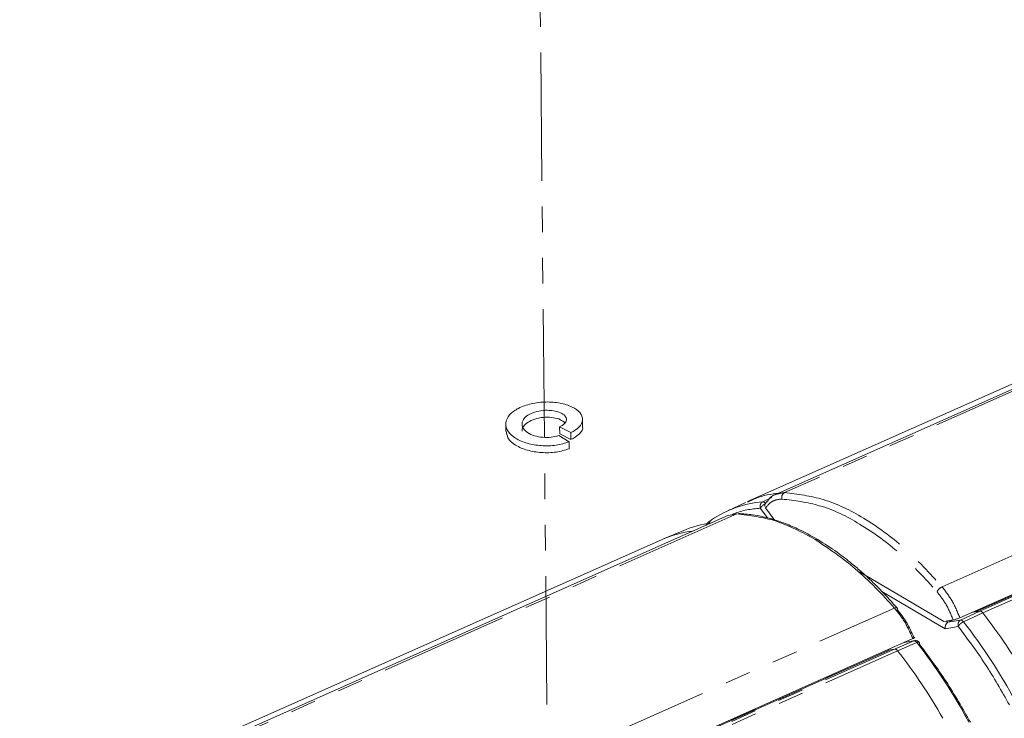
# Model space of a CAD drawing. Units: inches. Extents: x 10 to 398, y 5 to 260.
# Drawn here: x 82 to 128, y 116 to 148 of the extents above; entities that cross this region are included whole.
import ezdxf

# ---------------------------------------------------------------- set-up
doc = ezdxf.new("R2010")
doc.units = ezdxf.units.IN
doc.header["$LTSCALE"] = 24
doc.header["$MEASUREMENT"] = 0
doc.linetypes.add('PHANTOM', pattern=[0.5, 0.25, -0.05, 0.05, -0.05, 0.05, -0.05])

msp = doc.modelspace()

# ---------------------------------------------------------------- linework, layer by layer
at = {"color": 7, "linetype": 'Continuous', "lineweight": 15}
for p, q in [((217.924, 170.892), (116.091, 125.644)), ((218.095, 170.717), (117.406, 125.977)), ((126.027, 120.209), (224.216, 163.838)), ((224.244, 163.803), (126.752, 120.484)), ((108.382, 129.164), (108.379, 129.539)), ((104.791, 129.257), (104.794, 128.933)), ((107.305, 129.142), (107.83, 128.866)), ((107.308, 128.818), (107.305, 129.142)), ((107.261, 128.731), (107.75, 128.438)), ((107.833, 128.542), (107.308, 128.818)), ((107.83, 128.866), (107.833, 128.542)), ((107.75, 128.438), (107.754, 128.114)), ((116.001, 125.603), (115.106, 125.182)), ((116.943, 125.35), (117.379, 124.75)), ((115.209, 125.001), (41.96, 92.454)), ((115.598, 125.071), (115.203, 124.986)), ((113.109, 124.295), (112.197, 123.913)), ((112.105, 123.873), (41.944, 92.698)), ((121.327, 122.363), (125.276, 120.031)), ((126.644, 120.466), (126.582, 120.455)), ((126.627, 120.475), (126.644, 120.466)), ((126.957, 120.518), (126.644, 120.466)), ((126.957, 120.518), (126.957, 120.518)), ((125.276, 120.031), (125.717, 120.107)), ((125.473, 119.999), (125.695, 120.103)), ((42.963, 83.3), (123.828, 119.231)), ((123.922, 119.14), (123.438, 119.058)), ((122.755, 118.708), (42.97, 83.256)), ((122.64, 118.704), (122.657, 118.694)), ((122.657, 118.694), (122.773, 118.713)), ((122.685, 118.677), (122.657, 118.694)), ((122.97, 118.746), (122.773, 118.713))]:
    msp.add_line(p, q, dxfattribs=at)
at = {"color": 8, "linetype": 'PHANTOM', "lineweight": 0}
for p, q in [((218.165, 170.645), (117.824, 126.06)), ((125.201, 121.652), (223.122, 165.161)), ((126.761, 120.485), (224.245, 163.801)), ((126.957, 120.518), (224.278, 163.761)), ((127.104, 120.435), (224.366, 163.652)), ((117.234, 125.834), (116.806, 125.633)), ((117.42, 125.971), (117.824, 126.06)), ((116.694, 125.332), (117.028, 124.881)), ((115.598, 125.071), (41.966, 92.353)), ((122.386, 121.438), (125.339, 119.693)), ((42.714, 84.999), (122.976, 120.663)), ((126.061, 120.098), (126.957, 120.518)), ((126.195, 120.022), (127.104, 120.435)), ((125.339, 119.693), (125.956, 119.797)), ((125.386, 120.05), (125.473, 119.999)), ((125.473, 119.999), (126.061, 120.098)), ((122.97, 118.746), (123.88, 119.128)), ((123.117, 118.663), (124.013, 119.052)), ((123.88, 119.128), (123.422, 119.051)), ((42.97, 83.254), (122.773, 118.713)), ((42.978, 83.203), (122.97, 118.746)), ((43, 83.064), (123.117, 118.663))]:
    msp.add_line(p, q, dxfattribs=at)
at = {"color": 7, "linetype": 'PHANTOM', "lineweight": 0}
for p, q in [((106.592, 128.65), (106.401, 148.649)), ((107.056, 80.152), (106.599, 127.942))]:
    msp.add_line(p, q, dxfattribs=at)
at = {"color": 7, "linetype": 'Continuous', "lineweight": 15, "flags": 128}
for points in [[(123.097, 120.596), (123.104, 120.623), (123.104, 120.646), (123.098, 120.664), (123.084, 120.676), (123.064, 120.682), (123.039, 120.682), (123.009, 120.675), (122.976, 120.663)], [(122.773, 118.713), (122.763, 118.711), (122.755, 118.708)]]:
    msp.add_lwpolyline(points, dxfattribs=at)
at = {"color": 8, "linetype": 'PHANTOM', "lineweight": 0}
for centre, radius, start, end in [((117.95, 125.838), 0.255, 119.5656, 197.4157), ((125.401, 121.202), 0.492, 113.9737, 153.0058), ((105.563, 103.897), 26.186, 28.2544, 38.0088), ((103.381, 102.928), 26.186, 28.2543, 38.0088)]:
    msp.add_arc(centre, radius, start, end, dxfattribs=at)
at = {"color": 7, "linetype": 'Continuous', "lineweight": 15}
for centre, radius, start, end in [((117.198, 120.727), 4.921, 94.5701, 124.4251), ((115.024, 119.705), 4.974, 97.2966, 112.6535), ((114.497, 124.626), 0.18, 116.8247, 179.4137), ((114.11, 119.341), 4.955, 96.4605, 113.8758), ((119.323, 123.755), 0.126, 57.3258, 119.0445), ((125.617, 119.754), 0.284, 120.4596, 192.3407), ((122.969, 118.573), 0.173, 31.3766, 89.5659), ((102.711, 102.695), 25.911, 29.6321, 38.0447)]:
    msp.add_arc(centre, radius, start, end, dxfattribs=at)
for points, knots in [([(107.75, 128.438), (107.552, 128.378), (107.129, 128.249), (106.459, 128.241), (105.806, 128.342), (105.259, 128.565), (104.87, 128.889), (104.74, 129.332), (104.965, 129.748), (105.402, 130.043), (105.99, 130.243), (106.653, 130.322), (107.31, 130.271), (107.863, 130.107), (108.269, 129.85), (108.435, 129.455), (108.223, 129.072), (107.973, 128.941), (107.83, 128.866)], [0, 0, 0, 0, 0.07192, 0.153316, 0.230374, 0.300628, 0.356831, 0.400863, 0.449252, 0.509076, 0.581678, 0.663231, 0.740041, 0.809259, 0.86288, 0.902351, 0.944569, 1, 1, 1, 1]), ([(107.261, 128.731), (107.146, 128.699), (106.899, 128.631), (106.512, 128.638), (106.133, 128.705), (105.816, 128.845), (105.591, 129.044), (105.518, 129.309), (105.645, 129.56), (105.899, 129.742), (106.239, 129.867), (106.623, 129.924), (107.003, 129.904), (107.323, 129.819), (107.558, 129.682), (107.656, 129.462), (107.53, 129.251), (107.387, 129.182), (107.305, 129.142)], [0, 0, 0, 0, 0.071369, 0.152632, 0.229943, 0.300983, 0.358598, 0.404434, 0.45472, 0.515674, 0.588857, 0.67057, 0.747122, 0.815615, 0.867904, 0.905514, 0.945733, 1, 1, 1, 1]), ([(105.559, 128.941), (105.556, 128.952), (105.53, 129.045), (105.66, 129.237), (105.898, 129.417), (106.244, 129.543), (106.627, 129.601), (107.004, 129.577), (107.331, 129.505), (107.487, 129.379), (107.553, 129.326)], [0, 0, 0, 0, 0.014697, 0.122043, 0.252161, 0.408384, 0.582817, 0.746234, 0.892446, 1, 1, 1, 1]), ([(108.374, 129.163), (108.377, 129.156), (108.423, 129.034), (108.203, 128.745), (107.967, 128.616), (107.833, 128.542)], [0, 0, 0, 0, 0.0267727, 0.4475464, 1, 1, 1, 1]), ([(107.754, 128.114), (107.555, 128.053), (107.131, 127.925), (106.463, 127.917), (105.806, 128.018), (105.271, 128.241), (104.868, 128.552), (104.827, 128.825), (104.81, 128.935)], [0, 0, 0, 0, 0.1824217, 0.3888803, 0.5843347, 0.7625323, 0.9050874, 1, 1, 1, 1]), ([(116.104, 125.616), (116.273, 125.698), (116.775, 125.942), (117.333, 126.009), (117.703, 126.053)], [0, 0, 0, 0, 0.336083, 1, 1, 1, 1]), ([(116.99, 125.609), (117.098, 125.763), (117.217, 125.931), (117.403, 125.968), (117.42, 125.971)], [0, 0, 0, 0, 0.914302, 1, 1, 1, 1]), ([(117.703, 126.053), (117.714, 126.053), (117.739, 126.052), (117.761, 126.04), (117.772, 126.034)], [0, 0, 0, 0, 0.463993, 1, 1, 1, 1]), ([(116.99, 125.609), (116.971, 125.598), (116.935, 125.577), (116.902, 125.52), (116.896, 125.454), (116.913, 125.395), (116.934, 125.363), (116.943, 125.35)], [0, 0, 0, 0, 0.20938, 0.41119, 0.620002, 0.8464, 1, 1, 1, 1]), ([(119.385, 123.866), (119.072, 124.042), (118.551, 124.335), (117.859, 124.622), (117.411, 124.775), (117.09, 124.868), (116.755, 124.951), (116.278, 125.044), (115.891, 125.07), (115.668, 125.085)], [0, 0, 0, 0, 0.272243, 0.453341, 0.568104, 0.631704, 0.706397, 0.830568, 1, 1, 1, 1]), ([(114.4, 124.761), (114.368, 124.745), (114.269, 124.695), (114.207, 124.602), (114.164, 124.539)], [0, 0, 0, 0, 0.322395, 1, 1, 1, 1]), ([(123.095, 120.668), (122.855, 120.934), (122.445, 121.391), (121.888, 121.937), (121.424, 122.363), (120.918, 122.794), (120.24, 123.324), (119.69, 123.673), (119.385, 123.866)], [0, 0, 0, 0, 0.2187204, 0.3742675, 0.4755903, 0.6029856, 0.7799417, 1, 1, 1, 1]), ([(123.097, 120.596), (123.251, 120.399), (123.567, 119.997), (123.772, 119.528), (123.877, 119.289)], [0, 0, 0, 0, 0.489907, 1, 1, 1, 1]), ([(126.957, 120.518), (126.97, 120.519), (126.997, 120.519), (127.021, 120.507), (127.034, 120.5)], [0, 0, 0, 0, 0.461235, 1, 1, 1, 1]), ([(127.034, 120.5), (127.046, 120.491), (127.072, 120.473), (127.093, 120.448), (127.104, 120.435)], [0, 0, 0, 0, 0.472654, 1, 1, 1, 1]), ([(127.104, 120.435), (127.481, 119.935), (128.245, 118.922), (128.892, 117.831), (129.221, 117.278)], [0, 0, 0, 0, 0.49339, 1, 1, 1, 1]), ([(125.717, 120.107), (125.735, 120.111), (125.776, 120.119), (125.842, 120.139), (125.913, 120.163), (125.976, 120.187), (126.013, 120.203), (126.027, 120.209)], [0, 0, 0, 0, 0.169669, 0.386811, 0.627337, 0.86447, 1, 1, 1, 1]), ([(125.956, 119.797), (126.388, 119.22), (127.263, 118.05), (127.982, 116.777), (128.347, 116.132)], [0, 0, 0, 0, 0.492833, 1, 1, 1, 1]), ([(123.828, 119.231), (123.846, 119.24), (123.875, 119.255), (123.905, 119.267), (123.925, 119.293), (123.896, 119.293), (123.884, 119.291), (123.877, 119.289)], [0, 0, 0, 0, 0.383256, 0.629336, 0.723636, 0.843946, 1, 1, 1, 1]), ([(124.13, 119.055), (124.118, 119.069), (124.093, 119.096), (124.043, 119.125), (123.988, 119.142), (123.95, 119.141), (123.932, 119.14)], [0, 0, 0, 0, 0.241256, 0.498661, 0.753672, 1, 1, 1, 1]), ([(124.128, 118.985), (124.132, 118.995), (124.139, 119.013), (124.14, 119.04), (124.132, 119.052), (124.129, 119.057)], [0, 0, 0, 0, 0.443971, 0.770364, 1, 1, 1, 1]), ([(126.519, 115.32), (126.154, 115.965), (125.435, 117.237), (124.56, 118.408), (124.128, 118.985)], [0, 0, 0, 0, 0.5071684, 1, 1, 1, 1])]:
    msp.add_open_spline(points, degree=3, knots=knots, dxfattribs=at)
at = {"color": 8, "linetype": 'PHANTOM', "lineweight": 0}
for points, knots in [([(117.707, 125.761), (117.554, 125.745), (117.244, 125.711), (117.044, 125.472), (116.943, 125.35)], [0, 0, 0, 0, 0.492063, 1, 1, 1, 1]), ([(117.707, 125.761), (118.302, 125.689), (119.584, 125.532), (121.451, 124.594), (123.309, 123.233), (124.398, 122.043), (124.963, 121.425)], [0, 0, 0, 0, 0.2061668, 0.4437734, 0.7113005, 1, 1, 1, 1]), ([(117.824, 126.06), (118.436, 125.985), (119.74, 125.824), (121.628, 124.873), (123.514, 123.495), (124.621, 122.286), (125.201, 121.652)], [0, 0, 0, 0, 0.208426, 0.443735, 0.708379, 1, 1, 1, 1]), ([(115.373, 125.023), (115.401, 125.037), (115.804, 125.247), (116.265, 125.291), (116.694, 125.332)], [0, 0, 0, 0, 0.0700684, 1, 1, 1, 1]), ([(116.694, 125.332), (116.69, 125.35), (116.682, 125.385), (116.683, 125.438), (116.691, 125.488), (116.711, 125.542), (116.747, 125.597), (116.788, 125.622), (116.806, 125.633)], [0, 0, 0, 0, 0.160313, 0.313511, 0.456969, 0.589082, 0.816582, 1, 1, 1, 1]), ([(116.94, 125.549), (116.92, 125.539), (116.875, 125.516), (116.822, 125.476), (116.778, 125.437), (116.745, 125.403), (116.716, 125.369), (116.701, 125.344), (116.694, 125.332)], [0, 0, 0, 0, 0.198753, 0.453019, 0.594149, 0.73748, 0.875552, 1, 1, 1, 1]), ([(116.806, 125.633), (116.817, 125.632), (116.84, 125.631), (116.875, 125.613), (116.91, 125.586), (116.929, 125.561), (116.94, 125.549)], [0, 0, 0, 0, 0.198158, 0.430434, 0.699566, 1, 1, 1, 1]), ([(119.262, 123.866), (118.655, 124.198), (117.506, 124.828), (116.209, 124.993), (115.598, 125.071)], [0, 0, 0, 0, 0.528969, 1, 1, 1, 1]), ([(122.976, 120.663), (122.386, 121.302), (121.271, 122.512), (119.906, 123.432), (119.262, 123.866)], [0, 0, 0, 0, 0.528156, 1, 1, 1, 1]), ([(125.201, 121.652), (125.36, 121.444), (125.7, 121.001), (125.913, 120.484), (126.027, 120.209)], [0, 0, 0, 0, 0.467465, 1, 1, 1, 1]), ([(125.717, 120.107), (125.618, 120.348), (125.424, 120.821), (125.114, 121.227), (124.963, 121.425)], [0, 0, 0, 0, 0.510737, 1, 1, 1, 1]), ([(123.828, 119.231), (123.708, 119.504), (123.484, 120.017), (123.138, 120.457), (122.976, 120.663)], [0, 0, 0, 0, 0.531949, 1, 1, 1, 1]), ([(125.956, 119.797), (125.952, 119.815), (125.942, 119.851), (125.942, 119.905), (125.949, 119.954), (125.969, 120.008), (126.003, 120.062), (126.043, 120.087), (126.061, 120.098)], [0, 0, 0, 0, 0.163863, 0.319077, 0.463257, 0.59502, 0.820011, 1, 1, 1, 1]), ([(125.956, 119.797), (125.962, 119.809), (125.976, 119.836), (126.003, 119.871), (126.034, 119.906), (126.078, 119.947), (126.13, 119.988), (126.175, 120.012), (126.195, 120.022)], [0, 0, 0, 0, 0.124676, 0.261927, 0.404122, 0.544398, 0.798673, 1, 1, 1, 1]), ([(126.061, 120.098), (126.072, 120.098), (126.095, 120.099), (126.13, 120.083), (126.164, 120.057), (126.184, 120.034), (126.195, 120.022)], [0, 0, 0, 0, 0.197854, 0.42875, 0.697598, 1, 1, 1, 1]), ([(124.013, 119.052), (124.003, 119.065), (123.983, 119.088), (123.949, 119.113), (123.914, 119.129), (123.89, 119.129), (123.88, 119.128)], [0, 0, 0, 0, 0.300334, 0.567853, 0.7991, 1, 1, 1, 1]), ([(124.129, 119.057), (124.128, 119.057), (124.125, 119.063), (124.102, 119.073), (124.062, 119.071), (124.031, 119.059), (124.013, 119.052)], [0, 0, 0, 0, 0.017133, 0.173515, 0.550085, 1, 1, 1, 1])]:
    msp.add_open_spline(points, degree=3, knots=knots, dxfattribs=at)

doc.saveas('drawing.dxf')
